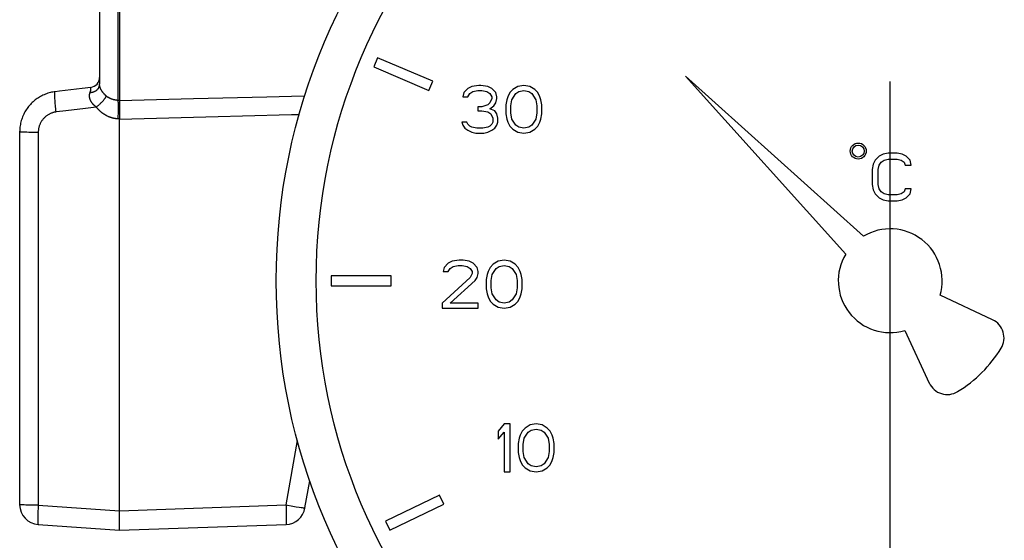
# Model space of a CAD drawing. Extents: x 99 to 323, y 58 to 266.
# Drawn here: x 256 to 271, y 232 to 240 of the extents above; entities that cross this region are included whole.
import ezdxf

# ---------------------------------------------------------------- set-up
doc = ezdxf.new("R2010")
doc.units = 0
doc.header["$LTSCALE"] = 23.1
doc.header["$MEASUREMENT"] = 0
doc.linetypes.add('CENTER', pattern=[0.6, 0.375, -0.075, 0.075, -0.075])
doc.layers.get('0').update_dxf_attribs({"linetype": 'CONTINUOUS'})
doc.layers.add('DEFAULT_1', color=7, linetype='CENTER')

msp = doc.modelspace()

# ---------------------------------------------------------------- linework, layer by layer
at = {"color": 7, "linetype": 'Continuous'}
for p, q in [((257.566, 239.108), (257.566, 248.086)), ((257.587, 248.087), (257.587, 239.107)), ((257.287, 247.842), (257.287, 239.351)), ((261.464, 239.748), (261.406, 239.61)), ((262.293, 239.396), (261.464, 239.748)), ((261.406, 239.61), (262.234, 239.258)), ((262.234, 239.258), (262.293, 239.396)), ((266.091, 239.472), (268.499, 236.799)), ((268.765, 237.065), (266.091, 239.472)), ((256.62, 239.239), (256.605, 239.237)), ((257.156, 239.304), (257.024, 239.288)), ((257.144, 239.226), (257.147, 239.235)), ((257.15, 239.245), (257.152, 239.251)), ((257.152, 239.251), (257.154, 239.256)), ((257.154, 239.256), (257.154, 239.259)), ((257.157, 239.301), (257.157, 239.302)), ((257.158, 239.293), (257.158, 239.295)), ((257.158, 239.29), (257.158, 239.293)), ((257.158, 239.276), (257.158, 239.279)), ((257.288, 239.339), (257.288, 239.344)), ((262.761, 239.226), (262.746, 239.164)), ((262.821, 239.287), (262.761, 239.226)), ((262.881, 239.318), (262.821, 239.287)), ((262.851, 239.21), (262.896, 239.241)), ((262.986, 239.333), (262.881, 239.318)), ((262.896, 239.241), (262.971, 239.256)), ((262.971, 239.256), (263.031, 239.256)), ((263.016, 239.333), (262.986, 239.333)), ((263.121, 239.318), (263.016, 239.333)), ((263.031, 239.256), (263.106, 239.241)), ((263.106, 239.241), (263.151, 239.21)), ((263.181, 239.287), (263.121, 239.318)), ((263.241, 239.226), (263.181, 239.287)), ((263.256, 239.164), (263.241, 239.226)), ((263.451, 239.226), (263.421, 239.164)), ((263.496, 239.272), (263.451, 239.226)), ((263.571, 239.318), (263.496, 239.272)), ((263.541, 239.21), (263.586, 239.241)), ((263.661, 239.333), (263.571, 239.318)), ((263.586, 239.241), (263.661, 239.256)), ((263.751, 239.318), (263.661, 239.333)), ((263.661, 239.256), (263.736, 239.241)), ((263.736, 239.241), (263.781, 239.21)), ((263.826, 239.272), (263.751, 239.318)), ((263.871, 239.226), (263.826, 239.272)), ((263.901, 239.164), (263.871, 239.226)), ((256.419, 239.178), (256.402, 239.168)), ((257.138, 239.153), (257.138, 239.155)), ((257.17, 239.075), (257.167, 239.079)), ((257.353, 239.21), (257.35, 239.214)), ((257.356, 239.206), (257.353, 239.21)), ((257.37, 239.192), (257.367, 239.195)), ((257.487, 239.121), (257.485, 239.122)), ((257.538, 239.11), (257.536, 239.11)), ((257.544, 239.109), (257.538, 239.11)), ((257.553, 239.108), (257.548, 239.109)), ((257.559, 239.108), (257.553, 239.108)), ((257.587, 239.106), (257.559, 239.108)), ((257.587, 239.107), (258.329, 239.126)), ((257.587, 239.106), (257.587, 239.107)), ((257.587, 239.106), (257.588, 239.098)), ((257.588, 239.081), (257.588, 239.068)), ((258.329, 239.126), (258.699, 239.136)), ((258.699, 239.136), (259.803, 239.164)), ((262.746, 239.164), (262.821, 239.164)), ((262.821, 239.164), (262.851, 239.21)), ((263.151, 239.072), (263.121, 239.042)), ((263.151, 239.21), (263.181, 239.164)), ((263.181, 239.134), (263.151, 239.072)), ((263.181, 239.164), (263.181, 239.134)), ((263.211, 239.027), (263.241, 239.072)), ((263.241, 239.072), (263.256, 239.134)), ((263.256, 239.134), (263.256, 239.164)), ((263.406, 239.118), (263.391, 239.042)), ((263.421, 239.164), (263.406, 239.118)), ((263.466, 239.027), (263.481, 239.118)), ((263.481, 239.118), (263.541, 239.21)), ((263.781, 239.21), (263.841, 239.118)), ((263.841, 239.118), (263.856, 239.027)), ((263.916, 239.118), (263.901, 239.164)), ((263.931, 239.042), (263.916, 239.118)), ((256.261, 239.061), (256.248, 239.046)), ((256.624, 239.034), (256.622, 239.057)), ((256.627, 239.009), (256.624, 239.034)), ((256.629, 238.985), (256.627, 239.009)), ((256.632, 238.96), (256.629, 238.985)), ((256.635, 238.934), (256.632, 238.96)), ((256.735, 238.947), (256.635, 238.934)), ((257.037, 238.983), (256.735, 238.947)), ((257.238, 239.008), (257.037, 238.983)), ((257.57, 238.907), (257.57, 238.928)), ((257.588, 239.068), (257.588, 239.046)), ((257.588, 239.046), (257.589, 239.01)), ((257.589, 238.97), (257.588, 238.913)), ((262.971, 239.011), (262.971, 238.95)), ((263.031, 239.011), (262.971, 239.011)), ((262.971, 238.95), (263.031, 238.95)), ((263.121, 239.042), (263.031, 239.011)), ((263.031, 238.95), (263.121, 238.935)), ((263.121, 238.935), (263.166, 238.904)), ((263.151, 238.981), (263.211, 239.027)), ((263.226, 238.95), (263.151, 238.981)), ((263.256, 238.904), (263.226, 238.95)), ((263.391, 239.042), (263.391, 238.904)), ((263.466, 238.919), (263.466, 239.027)), ((263.856, 239.027), (263.856, 238.919)), ((263.931, 238.904), (263.931, 239.042)), ((257.423, 238.863), (257.415, 238.867)), ((257.546, 238.831), (257.539, 238.832)), ((257.551, 238.831), (257.546, 238.831)), ((257.552, 238.831), (257.551, 238.831)), ((257.566, 238.83), (257.552, 238.831)), ((257.566, 238.83), (257.568, 238.852)), ((257.587, 238.829), (257.566, 238.83)), ((257.568, 238.874), (257.57, 238.907)), ((257.568, 238.852), (257.568, 238.874)), ((257.588, 238.89), (257.587, 238.829)), ((257.587, 238.829), (257.587, 238.828)), ((257.587, 232.939), (257.587, 238.828)), ((257.588, 238.913), (257.588, 238.89)), ((260.169, 238.895), (260.29, 238.898)), ((262.731, 238.781), (262.746, 238.735)), ((262.806, 238.781), (262.731, 238.781)), ((262.821, 238.751), (262.806, 238.781)), ((263.166, 238.904), (263.196, 238.843)), ((263.196, 238.781), (263.181, 238.751)), ((263.196, 238.843), (263.196, 238.781)), ((263.271, 238.843), (263.256, 238.904)), ((263.256, 238.735), (263.271, 238.781)), ((263.271, 238.781), (263.271, 238.843)), ((263.391, 238.904), (263.406, 238.827)), ((263.406, 238.827), (263.421, 238.781)), ((263.421, 238.781), (263.451, 238.72)), ((263.481, 238.827), (263.466, 238.919)), ((263.541, 238.735), (263.481, 238.827)), ((263.841, 238.827), (263.781, 238.735)), ((263.856, 238.919), (263.841, 238.827)), ((263.871, 238.72), (263.901, 238.781)), ((263.901, 238.781), (263.916, 238.827)), ((263.916, 238.827), (263.931, 238.904)), ((256.087, 238.633), (256.087, 233.031)), ((256.095, 238.728), (256.092, 238.708)), ((256.177, 238.628), (256.16, 238.629)), ((256.27, 238.627), (256.225, 238.627)), ((262.746, 238.735), (262.776, 238.69)), ((262.776, 238.69), (262.821, 238.659)), ((262.851, 238.72), (262.821, 238.751)), ((262.821, 238.659), (262.881, 238.628)), ((262.881, 238.705), (262.851, 238.72)), ((262.956, 238.69), (262.881, 238.705)), ((262.881, 238.628), (262.941, 238.613)), ((263.046, 238.69), (262.956, 238.69)), ((263.121, 238.705), (263.046, 238.69)), ((263.061, 238.613), (263.121, 238.628)), ((263.151, 238.72), (263.121, 238.705)), ((263.121, 238.628), (263.181, 238.659)), ((263.181, 238.751), (263.151, 238.72)), ((263.181, 238.659), (263.226, 238.69)), ((263.226, 238.69), (263.256, 238.735)), ((263.451, 238.72), (263.496, 238.674)), ((263.496, 238.674), (263.571, 238.628)), ((263.586, 238.705), (263.541, 238.735)), ((263.571, 238.628), (263.661, 238.613)), ((263.661, 238.69), (263.586, 238.705)), ((263.736, 238.705), (263.661, 238.69)), ((263.661, 238.613), (263.751, 238.628)), ((263.781, 238.735), (263.736, 238.705)), ((263.751, 238.628), (263.826, 238.674)), ((263.826, 238.674), (263.871, 238.72)), ((256.305, 238.627), (256.27, 238.627)), ((256.329, 238.626), (256.305, 238.627)), ((256.366, 238.626), (256.366, 233.024)), ((262.941, 238.613), (263.061, 238.613)), ((268.942, 238.209), (268.912, 238.148)), ((269.002, 238.271), (268.942, 238.209)), ((269.062, 238.301), (269.002, 238.271)), ((269.032, 238.179), (269.077, 238.209)), ((269.137, 238.317), (269.062, 238.301)), ((269.077, 238.209), (269.137, 238.225)), ((269.272, 238.317), (269.137, 238.317)), ((269.137, 238.225), (269.272, 238.225)), ((269.347, 238.301), (269.272, 238.317)), ((269.272, 238.225), (269.332, 238.209)), ((269.332, 238.209), (269.377, 238.179)), ((269.407, 238.271), (269.347, 238.301)), ((269.467, 238.209), (269.407, 238.271)), ((269.482, 238.133), (269.467, 238.209)), ((268.912, 238.148), (268.897, 238.071)), ((268.897, 238.071), (268.897, 237.842)), ((268.987, 238.071), (269.002, 238.133)), ((268.987, 237.842), (268.987, 238.071)), ((269.002, 238.133), (269.032, 238.179)), ((269.377, 238.179), (269.392, 238.133)), ((269.392, 238.133), (269.482, 238.133)), ((268.897, 237.842), (268.912, 237.765)), ((268.912, 237.765), (268.942, 237.704)), ((269.002, 237.78), (268.987, 237.842)), ((269.032, 237.734), (269.002, 237.78)), ((269.392, 237.78), (269.377, 237.734)), ((269.482, 237.78), (269.392, 237.78)), ((269.467, 237.704), (269.482, 237.78)), ((268.942, 237.704), (269.002, 237.643)), ((269.002, 237.643), (269.062, 237.612)), ((269.077, 237.704), (269.032, 237.734)), ((269.062, 237.612), (269.137, 237.597)), ((269.137, 237.688), (269.077, 237.704)), ((269.272, 237.688), (269.137, 237.688)), ((269.137, 237.597), (269.272, 237.597)), ((269.332, 237.704), (269.272, 237.688)), ((269.272, 237.597), (269.347, 237.612)), ((269.377, 237.734), (269.332, 237.704)), ((269.347, 237.612), (269.407, 237.643)), ((269.407, 237.643), (269.467, 237.704)), ((262.692, 236.705), (262.587, 236.69)), ((262.752, 236.705), (262.692, 236.705)), ((262.842, 236.69), (262.752, 236.705)), ((263.367, 236.705), (263.277, 236.69)), ((263.457, 236.69), (263.367, 236.705)), ((262.467, 236.598), (262.452, 236.536)), ((262.527, 236.659), (262.467, 236.598)), ((262.587, 236.69), (262.527, 236.659)), ((262.527, 236.536), (262.557, 236.582)), ((262.557, 236.582), (262.602, 236.613)), ((262.602, 236.613), (262.677, 236.628)), ((262.677, 236.628), (262.737, 236.628)), ((262.737, 236.628), (262.812, 236.613)), ((262.812, 236.613), (262.857, 236.582)), ((262.902, 236.659), (262.842, 236.69)), ((262.857, 236.582), (262.887, 236.536)), ((262.962, 236.598), (262.902, 236.659)), ((262.977, 236.536), (262.962, 236.598)), ((263.157, 236.598), (263.127, 236.536)), ((263.202, 236.644), (263.157, 236.598)), ((263.187, 236.49), (263.247, 236.582)), ((263.277, 236.69), (263.202, 236.644)), ((263.247, 236.582), (263.292, 236.613)), ((263.292, 236.613), (263.367, 236.628)), ((263.367, 236.628), (263.442, 236.613)), ((263.442, 236.613), (263.487, 236.582)), ((263.532, 236.644), (263.457, 236.69)), ((263.487, 236.582), (263.547, 236.49)), ((263.577, 236.598), (263.532, 236.644)), ((263.607, 236.536), (263.577, 236.598)), ((260.767, 236.472), (260.767, 236.322)), ((261.667, 236.472), (260.767, 236.472)), ((261.667, 236.322), (261.667, 236.472)), ((262.857, 236.445), (262.437, 236.062)), ((262.452, 236.536), (262.527, 236.536)), ((262.887, 236.506), (262.857, 236.445)), ((262.887, 236.536), (262.887, 236.506)), ((262.932, 236.399), (262.962, 236.445)), ((262.962, 236.445), (262.977, 236.506)), ((262.977, 236.506), (262.977, 236.536)), ((263.112, 236.49), (263.097, 236.414)), ((263.097, 236.414), (263.097, 236.276)), ((263.127, 236.536), (263.112, 236.49)), ((263.172, 236.399), (263.187, 236.49)), ((263.547, 236.49), (263.562, 236.399)), ((263.622, 236.49), (263.607, 236.536)), ((263.637, 236.414), (263.622, 236.49)), ((263.637, 236.276), (263.637, 236.414)), ((260.767, 236.322), (261.667, 236.322)), ((262.557, 236.062), (262.932, 236.399)), ((263.097, 236.276), (263.112, 236.199)), ((263.172, 236.291), (263.172, 236.399)), ((263.187, 236.199), (263.172, 236.291)), ((263.562, 236.291), (263.547, 236.199)), ((263.562, 236.399), (263.562, 236.291)), ((263.622, 236.199), (263.637, 236.276)), ((263.112, 236.199), (263.127, 236.153)), ((263.127, 236.153), (263.157, 236.092)), ((263.247, 236.108), (263.187, 236.199)), ((263.547, 236.199), (263.487, 236.108)), ((263.577, 236.092), (263.607, 236.153)), ((263.607, 236.153), (263.622, 236.199)), ((270.704, 235.811), (269.916, 236.178)), ((262.437, 236.062), (262.437, 235.985)), ((262.437, 235.985), (262.977, 235.985)), ((262.977, 236.062), (262.557, 236.062)), ((262.977, 235.985), (262.977, 236.062)), ((263.157, 236.092), (263.202, 236.046)), ((263.202, 236.046), (263.277, 236)), ((263.292, 236.077), (263.247, 236.108)), ((263.277, 236), (263.367, 235.985)), ((263.367, 236.062), (263.292, 236.077)), ((263.442, 236.077), (263.367, 236.062)), ((263.367, 235.985), (263.457, 236)), ((263.487, 236.108), (263.442, 236.077)), ((263.457, 236), (263.532, 236.046)), ((263.532, 236.046), (263.577, 236.092)), ((269.386, 235.648), (269.753, 234.86)), ((263.369, 234.245), (263.279, 234.137)), ((263.459, 234.245), (263.369, 234.245)), ((263.459, 233.525), (263.459, 234.245)), ((263.759, 234.229), (263.684, 234.183)), ((263.849, 234.245), (263.759, 234.229)), ((263.939, 234.229), (263.849, 234.245)), ((264.014, 234.183), (263.939, 234.229)), ((263.279, 234.137), (263.279, 234.015)), ((263.279, 234.015), (263.369, 234.122)), ((263.369, 234.122), (263.369, 233.525)), ((263.609, 234.076), (263.594, 234.03)), ((263.639, 234.137), (263.609, 234.076)), ((263.684, 234.183), (263.639, 234.137)), ((263.669, 234.03), (263.729, 234.122)), ((263.729, 234.122), (263.774, 234.153)), ((263.774, 234.153), (263.849, 234.168)), ((263.849, 234.168), (263.924, 234.153)), ((263.924, 234.153), (263.969, 234.122)), ((263.969, 234.122), (264.029, 234.03)), ((264.059, 234.137), (264.014, 234.183)), ((264.089, 234.076), (264.059, 234.137)), ((264.104, 234.03), (264.089, 234.076)), ((260.089, 233.027), (260.26, 233.998)), ((263.594, 234.03), (263.579, 233.953)), ((263.579, 233.953), (263.579, 233.816)), ((263.654, 233.938), (263.669, 234.03)), ((263.654, 233.831), (263.654, 233.938)), ((264.029, 234.03), (264.044, 233.938)), ((264.044, 233.938), (264.044, 233.831)), ((264.119, 233.953), (264.104, 234.03)), ((264.119, 233.816), (264.119, 233.953)), ((263.579, 233.816), (263.594, 233.739)), ((263.669, 233.739), (263.654, 233.831)), ((264.044, 233.831), (264.029, 233.739)), ((264.104, 233.739), (264.119, 233.816)), ((263.594, 233.739), (263.609, 233.693)), ((263.609, 233.693), (263.639, 233.632)), ((263.639, 233.632), (263.684, 233.586)), ((263.729, 233.647), (263.669, 233.739)), ((263.774, 233.616), (263.729, 233.647)), ((263.849, 233.601), (263.774, 233.616)), ((263.924, 233.616), (263.849, 233.601)), ((263.969, 233.647), (263.924, 233.616)), ((264.029, 233.739), (263.969, 233.647)), ((264.014, 233.586), (264.059, 233.632)), ((264.059, 233.632), (264.089, 233.693)), ((264.089, 233.693), (264.104, 233.739)), ((263.369, 233.525), (263.459, 233.525)), ((263.684, 233.586), (263.759, 233.54)), ((263.759, 233.54), (263.849, 233.525)), ((263.849, 233.525), (263.939, 233.54)), ((263.939, 233.54), (264.014, 233.586)), ((260.374, 232.982), (260.446, 233.391)), ((262.394, 233.176), (261.585, 232.782)), ((262.459, 233.041), (262.394, 233.176)), ((256.136, 233.027), (256.124, 233.028)), ((256.18, 233.026), (256.157, 233.027)), ((256.207, 233.026), (256.18, 233.026)), ((256.235, 233.025), (256.207, 233.026)), ((256.266, 233.025), (256.235, 233.025)), ((256.299, 233.025), (256.266, 233.025)), ((256.332, 233.025), (256.299, 233.025)), ((256.355, 233.024), (256.332, 233.025)), ((256.366, 233.024), (256.355, 233.024)), ((256.366, 233.024), (256.365, 233.001)), ((256.366, 233.024), (257.587, 232.939)), ((257.587, 232.94), (260.089, 233.027)), ((260.089, 233.027), (260.09, 232.991)), ((260.168, 233.013), (260.242, 233.001)), ((261.65, 232.647), (262.459, 233.041)), ((256.36, 232.899), (256.359, 232.878)), ((256.359, 232.878), (256.359, 232.858)), ((256.361, 232.921), (256.36, 232.899)), ((256.362, 232.943), (256.361, 232.921)), ((256.365, 233.001), (256.364, 232.989)), ((257.586, 232.846), (257.587, 232.915)), ((257.587, 232.915), (257.587, 232.939)), ((260.091, 232.934), (260.092, 232.901)), ((260.093, 232.86), (260.093, 232.832)), ((260.242, 233.001), (260.286, 232.993)), ((260.286, 232.993), (260.317, 232.989)), ((256.366, 232.732), (257.587, 232.647)), ((257.585, 232.745), (257.586, 232.813)), ((257.586, 232.813), (257.586, 232.846)), ((257.587, 232.647), (260.089, 232.734)), ((260.093, 232.832), (260.093, 232.815)), ((260.093, 232.815), (260.093, 232.8)), ((260.093, 232.8), (260.093, 232.786)), ((261.585, 232.782), (261.65, 232.647)), ((257.585, 232.692), (257.585, 232.705)), ((257.586, 232.675), (257.585, 232.692)), ((257.586, 232.67), (257.586, 232.675)), ((257.586, 232.662), (257.586, 232.67))]:
    msp.add_line(p, q, dxfattribs=at)
for points in [[(256.605, 239.237), (256.586, 239.234), (256.567, 239.23), (256.548, 239.226), (256.529, 239.221), (256.51, 239.215), (256.491, 239.209), (256.473, 239.202), (256.455, 239.194), (256.437, 239.186), (256.419, 239.178)], [(256.616, 239.142), (256.615, 239.16), (256.615, 239.168), (256.614, 239.176), (256.614, 239.183), (256.614, 239.191), (256.614, 239.197), (256.614, 239.203), (256.614, 239.209), (256.614, 239.214), (256.615, 239.219), (256.615, 239.223), (256.615, 239.227), (256.616, 239.23), (256.617, 239.233), (256.617, 239.235), (256.618, 239.237), (256.619, 239.238), (256.62, 239.239), (256.62, 239.239)], [(257.024, 239.288), (256.686, 239.247), (256.62, 239.239)], [(257.136, 239.172), (257.136, 239.176), (257.136, 239.178), (257.136, 239.181), (257.136, 239.183), (257.136, 239.185), (257.137, 239.187), (257.137, 239.189), (257.137, 239.191), (257.137, 239.193), (257.137, 239.196), (257.138, 239.198), (257.138, 239.2), (257.138, 239.202), (257.139, 239.204), (257.139, 239.206), (257.14, 239.209), (257.14, 239.211), (257.14, 239.213), (257.141, 239.215), (257.142, 239.217), (257.142, 239.22), (257.143, 239.222), (257.144, 239.224), (257.144, 239.226)], [(257.145, 239.228), (257.152, 239.229), (257.159, 239.229), (257.166, 239.23), (257.173, 239.231), (257.18, 239.232), (257.186, 239.234), (257.193, 239.235), (257.199, 239.237), (257.205, 239.24), (257.211, 239.242), (257.217, 239.245), (257.223, 239.248), (257.229, 239.251), (257.234, 239.255), (257.239, 239.258), (257.244, 239.262), (257.249, 239.266), (257.253, 239.27), (257.258, 239.275), (257.262, 239.28), (257.265, 239.284), (257.269, 239.289), (257.272, 239.294), (257.275, 239.3), (257.277, 239.305), (257.28, 239.31), (257.282, 239.316), (257.284, 239.322), (257.285, 239.327), (257.286, 239.333), (257.287, 239.339), (257.287, 239.345), (257.287, 239.351)], [(257.147, 239.235), (257.149, 239.241), (257.15, 239.243), (257.15, 239.245)], [(257.154, 239.259), (257.155, 239.262), (257.156, 239.263), (257.156, 239.265), (257.156, 239.266), (257.157, 239.268)], [(257.157, 239.302), (257.157, 239.303), (257.157, 239.303), (257.156, 239.303), (257.156, 239.303), (257.156, 239.304), (257.156, 239.304), (257.156, 239.304), (257.156, 239.304), (257.156, 239.304), (257.156, 239.304), (257.156, 239.304)], [(257.158, 239.295), (257.158, 239.295), (257.158, 239.296), (257.158, 239.297), (257.157, 239.298), (257.157, 239.298), (257.157, 239.299), (257.157, 239.299), (257.157, 239.3), (257.157, 239.301), (257.157, 239.301)], [(257.157, 239.268), (257.157, 239.27), (257.157, 239.272), (257.157, 239.273), (257.158, 239.274), (257.158, 239.275), (257.158, 239.276)], [(257.158, 239.284), (257.158, 239.285), (257.158, 239.286), (257.158, 239.287), (257.158, 239.29)], [(257.158, 239.279), (257.158, 239.281), (257.158, 239.282), (257.158, 239.283), (257.158, 239.284)], [(257.288, 239.344), (257.287, 239.347), (257.287, 239.348), (257.287, 239.35), (257.287, 239.351)], [(257.289, 239.332), (257.289, 239.335), (257.288, 239.336), (257.288, 239.339)], [(257.29, 239.327), (257.289, 239.33), (257.289, 239.332)], [(257.291, 239.322), (257.29, 239.326), (257.29, 239.327)], [(257.293, 239.315), (257.292, 239.318), (257.292, 239.319), (257.291, 239.321), (257.291, 239.322)], [(257.295, 239.307), (257.294, 239.312), (257.293, 239.313), (257.293, 239.315)], [(257.3, 239.294), (257.298, 239.297), (257.298, 239.299), (257.297, 239.301), (257.297, 239.302), (257.296, 239.304), (257.296, 239.305), (257.295, 239.307)], [(257.302, 239.289), (257.3, 239.293), (257.3, 239.294)], [(257.324, 239.248), (257.32, 239.254), (257.319, 239.255), (257.318, 239.257), (257.317, 239.259), (257.316, 239.26), (257.315, 239.262), (257.315, 239.263), (257.314, 239.265), (257.313, 239.267), (257.312, 239.268), (257.311, 239.27), (257.31, 239.272), (257.309, 239.273), (257.308, 239.275), (257.308, 239.277), (257.307, 239.278), (257.306, 239.28), (257.305, 239.281), (257.304, 239.283), (257.304, 239.285), (257.303, 239.286), (257.302, 239.288), (257.302, 239.289)], [(257.332, 239.236), (257.329, 239.24), (257.328, 239.242), (257.327, 239.243), (257.326, 239.245), (257.325, 239.247), (257.324, 239.248)], [(257.337, 239.23), (257.334, 239.233), (257.333, 239.235), (257.332, 239.236)], [(257.342, 239.222), (257.34, 239.226), (257.338, 239.228), (257.337, 239.23)], [(257.35, 239.214), (257.347, 239.217), (257.345, 239.219), (257.344, 239.221), (257.342, 239.222)], [(256.402, 239.168), (256.385, 239.159), (256.368, 239.148), (256.352, 239.137), (256.336, 239.126), (256.32, 239.114), (256.305, 239.101), (256.29, 239.088), (256.275, 239.075), (256.261, 239.061)], [(256.618, 239.112), (256.616, 239.132), (256.616, 239.142)], [(256.622, 239.057), (256.62, 239.08), (256.619, 239.091), (256.618, 239.102), (256.618, 239.112)], [(257.138, 239.155), (257.137, 239.159), (257.137, 239.162), (257.137, 239.164), (257.137, 239.166), (257.136, 239.168), (257.136, 239.17), (257.136, 239.172)], [(257.14, 239.141), (257.139, 239.145), (257.139, 239.147), (257.139, 239.149), (257.138, 239.153)], [(257.142, 239.135), (257.141, 239.139), (257.14, 239.141)], [(257.148, 239.116), (257.146, 239.12), (257.145, 239.122), (257.145, 239.125), (257.144, 239.127), (257.143, 239.129), (257.143, 239.131), (257.142, 239.133), (257.142, 239.135)], [(257.161, 239.09), (257.158, 239.094), (257.157, 239.096), (257.156, 239.098), (257.155, 239.1), (257.154, 239.102), (257.153, 239.104), (257.152, 239.106), (257.151, 239.108), (257.15, 239.11), (257.149, 239.112), (257.149, 239.114), (257.148, 239.116)], [(257.167, 239.079), (257.164, 239.084), (257.163, 239.086), (257.162, 239.088), (257.161, 239.09)], [(257.181, 239.061), (257.177, 239.065), (257.176, 239.067), (257.174, 239.069), (257.173, 239.071), (257.171, 239.073), (257.17, 239.075)], [(257.238, 239.008), (257.246, 239.014), (257.253, 239.02), (257.26, 239.026), (257.267, 239.032), (257.275, 239.038), (257.281, 239.044), (257.288, 239.05), (257.295, 239.056), (257.301, 239.062), (257.308, 239.068), (257.314, 239.074), (257.32, 239.08), (257.325, 239.086), (257.331, 239.091), (257.336, 239.097), (257.341, 239.103), (257.346, 239.108), (257.351, 239.114), (257.355, 239.119), (257.359, 239.124), (257.363, 239.129), (257.366, 239.134), (257.37, 239.139), (257.373, 239.143), (257.375, 239.148), (257.378, 239.152), (257.38, 239.156), (257.382, 239.16), (257.383, 239.164), (257.385, 239.167), (257.385, 239.171), (257.386, 239.174), (257.386, 239.177)], [(257.361, 239.201), (257.358, 239.204), (257.356, 239.206)], [(257.367, 239.195), (257.363, 239.199), (257.361, 239.201)], [(257.386, 239.177), (257.384, 239.178), (257.382, 239.18), (257.38, 239.182), (257.378, 239.184), (257.376, 239.186), (257.374, 239.188), (257.37, 239.192)], [(257.402, 239.164), (257.397, 239.168), (257.395, 239.169), (257.393, 239.171), (257.391, 239.173), (257.389, 239.175), (257.386, 239.177)], [(257.408, 239.159), (257.404, 239.163), (257.402, 239.164)], [(257.419, 239.152), (257.415, 239.155), (257.413, 239.156), (257.411, 239.158), (257.408, 239.159)], [(257.44, 239.14), (257.435, 239.143), (257.433, 239.144), (257.431, 239.145), (257.428, 239.146), (257.426, 239.148), (257.424, 239.149), (257.422, 239.15), (257.419, 239.152)], [(257.446, 239.137), (257.442, 239.139), (257.44, 239.14)], [(257.453, 239.134), (257.449, 239.136), (257.446, 239.137)], [(257.46, 239.131), (257.455, 239.133), (257.453, 239.134)], [(257.469, 239.127), (257.462, 239.13), (257.46, 239.131)], [(257.476, 239.125), (257.471, 239.126), (257.469, 239.127)], [(257.485, 239.122), (257.478, 239.124), (257.476, 239.125)], [(257.498, 239.118), (257.494, 239.119), (257.492, 239.12), (257.487, 239.121)], [(257.509, 239.115), (257.505, 239.116), (257.503, 239.117), (257.501, 239.117), (257.498, 239.118)], [(257.516, 239.114), (257.512, 239.114), (257.509, 239.115)], [(257.52, 239.113), (257.518, 239.113), (257.516, 239.114)], [(257.529, 239.111), (257.525, 239.112), (257.52, 239.113)], [(257.536, 239.11), (257.531, 239.111), (257.529, 239.111)], [(257.548, 239.109), (257.546, 239.109), (257.544, 239.109)], [(257.57, 239.061), (257.57, 239.067), (257.57, 239.074), (257.569, 239.08), (257.569, 239.085), (257.568, 239.09), (257.568, 239.095), (257.568, 239.1), (257.567, 239.104), (257.566, 239.108)], [(257.588, 239.098), (257.588, 239.093), (257.588, 239.081)], [(259.803, 239.164), (260.169, 239.174), (260.372, 239.179)], [(256.248, 239.046), (256.234, 239.032), (256.222, 239.016), (256.21, 239.001), (256.198, 238.984), (256.187, 238.968), (256.176, 238.951), (256.166, 238.934), (256.157, 238.916), (256.148, 238.899), (256.14, 238.88), (256.132, 238.862), (256.125, 238.843), (256.118, 238.825), (256.112, 238.806), (256.107, 238.786), (256.102, 238.767), (256.098, 238.748), (256.095, 238.728)], [(256.635, 238.934), (256.625, 238.933), (256.616, 238.931), (256.606, 238.929), (256.597, 238.927), (256.587, 238.925), (256.578, 238.922), (256.569, 238.918), (256.56, 238.915), (256.55, 238.911), (256.542, 238.907), (256.533, 238.903), (256.524, 238.898), (256.516, 238.893), (256.507, 238.888), (256.499, 238.882), (256.491, 238.876), (256.483, 238.87), (256.476, 238.864), (256.468, 238.857), (256.461, 238.85), (256.454, 238.843), (256.447, 238.836), (256.441, 238.829), (256.434, 238.821), (256.428, 238.813), (256.422, 238.805), (256.417, 238.797), (256.411, 238.788), (256.406, 238.779), (256.402, 238.771), (256.397, 238.762), (256.393, 238.753), (256.389, 238.743), (256.386, 238.734), (256.382, 238.725), (256.379, 238.715), (256.377, 238.705), (256.374, 238.696), (256.372, 238.686), (256.37, 238.676), (256.369, 238.666), (256.368, 238.656), (256.367, 238.646), (256.367, 238.636), (256.366, 238.626)], [(257.238, 239.008), (257.232, 239.012), (257.229, 239.014), (257.227, 239.016), (257.224, 239.018), (257.221, 239.021), (257.219, 239.023), (257.216, 239.025), (257.214, 239.027), (257.211, 239.029), (257.209, 239.031), (257.206, 239.033), (257.204, 239.036), (257.202, 239.038), (257.2, 239.04), (257.198, 239.042), (257.196, 239.044), (257.194, 239.046), (257.192, 239.048), (257.19, 239.05), (257.188, 239.052), (257.186, 239.055), (257.184, 239.057), (257.182, 239.059), (257.181, 239.061)], [(257.258, 238.984), (257.252, 238.991), (257.248, 238.995), (257.245, 239), (257.241, 239.004), (257.238, 239.008)], [(257.269, 238.972), (257.262, 238.98), (257.258, 238.984)], [(257.305, 238.937), (257.298, 238.944), (257.294, 238.947), (257.291, 238.95), (257.287, 238.954), (257.283, 238.958), (257.28, 238.961), (257.276, 238.965), (257.272, 238.968), (257.269, 238.972)], [(257.398, 238.875), (257.39, 238.879), (257.385, 238.882), (257.381, 238.884), (257.377, 238.886), (257.373, 238.889), (257.369, 238.891), (257.365, 238.894), (257.361, 238.896), (257.357, 238.899), (257.352, 238.901), (257.348, 238.904), (257.344, 238.907), (257.34, 238.91), (257.336, 238.913), (257.333, 238.915), (257.329, 238.918), (257.325, 238.921), (257.321, 238.924), (257.317, 238.928), (257.313, 238.931), (257.309, 238.934), (257.305, 238.937)], [(257.571, 239.039), (257.571, 239.047), (257.57, 239.061)], [(257.57, 238.928), (257.571, 238.949), (257.571, 238.959), (257.571, 238.968), (257.571, 238.988)], [(257.571, 239.014), (257.571, 239.023), (257.571, 239.039)], [(257.571, 238.988), (257.571, 238.997), (257.571, 239.014)], [(257.589, 239.01), (257.589, 238.98), (257.589, 238.97)], [(257.415, 238.867), (257.406, 238.871), (257.402, 238.873), (257.398, 238.875)], [(257.497, 238.839), (257.488, 238.841), (257.484, 238.842), (257.479, 238.844), (257.475, 238.845), (257.471, 238.846), (257.466, 238.847), (257.462, 238.849), (257.458, 238.85), (257.454, 238.851), (257.449, 238.853), (257.445, 238.854), (257.441, 238.856), (257.436, 238.858), (257.432, 238.859), (257.428, 238.861), (257.423, 238.863)], [(257.539, 238.832), (257.535, 238.833), (257.53, 238.833), (257.526, 238.834), (257.522, 238.834), (257.518, 238.835), (257.514, 238.836), (257.509, 238.837), (257.505, 238.837), (257.501, 238.838), (257.497, 238.839)], [(257.587, 238.828), (257.959, 238.838), (258.329, 238.847), (258.699, 238.857), (259.068, 238.866), (259.436, 238.876), (260.169, 238.895)], [(256.092, 238.708), (256.09, 238.688), (256.088, 238.669), (256.088, 238.649), (256.087, 238.633)], [(256.104, 238.631), (256.097, 238.631), (256.094, 238.632), (256.092, 238.632), (256.09, 238.632), (256.088, 238.632), (256.088, 238.633), (256.087, 238.633)], [(256.13, 238.63), (256.118, 238.63), (256.113, 238.63), (256.108, 238.631), (256.104, 238.631)], [(256.16, 238.629), (256.137, 238.629), (256.13, 238.63)], [(256.225, 238.627), (256.195, 238.628), (256.177, 238.628)], [(256.366, 238.626), (256.342, 238.626), (256.329, 238.626)], [(256.105, 233.029), (256.098, 233.029), (256.095, 233.03), (256.093, 233.03), (256.091, 233.03), (256.089, 233.03), (256.088, 233.031), (256.088, 233.031), (256.087, 233.031)], [(256.124, 233.028), (256.114, 233.028), (256.109, 233.029), (256.105, 233.029)], [(256.157, 233.027), (256.149, 233.027), (256.136, 233.027)], [(260.089, 233.027), (260.112, 233.023), (260.168, 233.013)], [(256.359, 232.858), (256.358, 232.849), (256.358, 232.831)], [(256.364, 232.989), (256.363, 232.966), (256.362, 232.943)], [(260.09, 232.991), (260.091, 232.956), (260.091, 232.934)], [(260.092, 232.901), (260.092, 232.88), (260.093, 232.86)], [(260.317, 232.989), (260.33, 232.987), (260.346, 232.984)], [(260.346, 232.984), (260.351, 232.984), (260.359, 232.983)], [(260.359, 232.983), (260.362, 232.982), (260.365, 232.982), (260.368, 232.982), (260.37, 232.982), (260.371, 232.981), (260.373, 232.981), (260.373, 232.981), (260.374, 232.982)], [(256.358, 232.831), (256.358, 232.822), (256.358, 232.814), (256.358, 232.806), (256.358, 232.791)], [(256.358, 232.791), (256.359, 232.784), (256.359, 232.777), (256.359, 232.771), (256.359, 232.766), (256.36, 232.76), (256.36, 232.756), (256.361, 232.751), (256.361, 232.747), (256.362, 232.744), (256.362, 232.741), (256.363, 232.738), (256.364, 232.736), (256.364, 232.734), (256.365, 232.733), (256.366, 232.732), (256.366, 232.732)], [(257.585, 232.705), (257.585, 232.736), (257.585, 232.745)], [(260.093, 232.786), (260.092, 232.773), (260.092, 232.767), (260.092, 232.762), (260.092, 232.757), (260.092, 232.753), (260.091, 232.749), (260.091, 232.745), (260.091, 232.742), (260.09, 232.74), (260.09, 232.738), (260.09, 232.736), (260.089, 232.735), (260.089, 232.734), (260.089, 232.734)], [(257.587, 232.647), (257.587, 232.647), (257.587, 232.648), (257.587, 232.649), (257.587, 232.65), (257.586, 232.653), (257.586, 232.655), (257.586, 232.662)]]:
    msp.add_lwpolyline(points, dxfattribs=at)
for centre, radius in [((269.167, 236.397), 9.225), ((269.167, 236.397), 8.625), ((268.687, 238.347), 0.12), ((268.687, 238.347), 0.09)]:
    msp.add_circle(centre, radius, dxfattribs=at)
for centre, radius, start, end in [((257.137, 239.453), 0.15, 276.9667, 360), ((269.167, 236.397), 0.78, 343.7357, 121.0298), ((269.167, 236.397), 0.78, 148.9702, 286.2643), ((270.577, 235.539), 0.3, 328.6834, 65), ((269.167, 236.397), 1.95, 301.3166, 328.6834), ((270.025, 234.987), 0.3, 205, 301.3166), ((256.387, 233.031), 0.3, 180, 266), ((260.078, 233.034), 0.3, 272, 350)]:
    msp.add_arc(centre, radius, start, end, dxfattribs=at)
at = {"layer": 'DEFAULT_1', "color": 7, "linetype": 'CENTER'}
msp.add_line((269.167, 216.872), (269.167, 258.165), dxfattribs=at)

doc.saveas('drawing.dxf')
